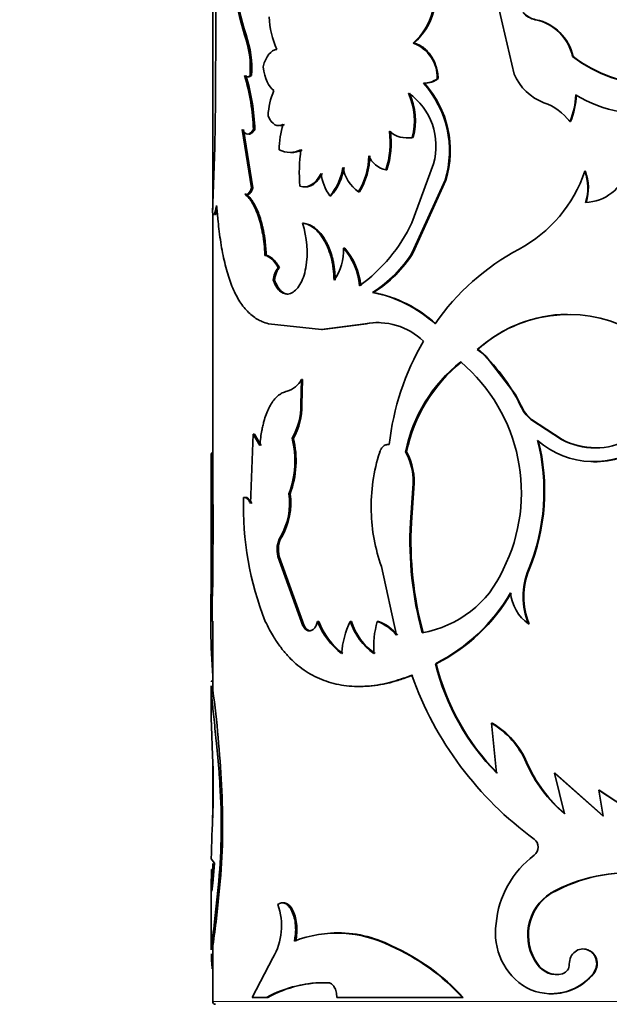
# Model space of a CAD drawing. Units: millimetres. Extents: x 0 to 1608, y 0 to 2031.
# Drawn here: x 1014 to 1034, y 1342 to 1375 of the extents above; entities that cross this region are included whole.
import ezdxf
from ezdxf import colors
from ezdxf.entities.mleader import LeaderData, LeaderLine
from ezdxf.math import Vec2, Vec3

# ---------------------------------------------------------------- set-up
doc = ezdxf.new("R2010")
doc.units = ezdxf.units.MM
doc.layers.add('DV1_Défaut', color=7, linetype='Continuous')
doc.layers.add('Défaut', color=7, linetype='Continuous')

# ---------------------------------------------------------------- blocks, each defined once
blk = doc.blocks.new('_DOT')
at = {"color": 0}
blk.add_line((0, 0), (-1, 0), dxfattribs=at)
at = {"color": 0, "const_width": 0.333}
blk.add_lwpolyline([(-0.1665, 0, 1), (0.1665, 0, 1)], format="xyb", close=True, dxfattribs=at)
blk = doc.blocks.new('SE')
at = {"layer": 'DV1_Défaut', "color": 7, "linetype": 'Continuous', "lineweight": 35}
for p, q in [((1020.233, 1388.617), (1020.233, 1368.608)), ((1030.095, 1374.921), (1029.866, 1375.943)), ((1020.338, 1375.054), (1020.324, 1372.28)), ((1030.501, 1373.222), (1030.095, 1374.921)), ((1027.09, 1374.283), (1027.057, 1374.283)), ((1032.503, 1373.823), (1032.484, 1373.823)), ((1021.551, 1373.175), (1021.504, 1373.175)), ((1027.438, 1372.913), (1027.406, 1372.913)), ((1027.909, 1373.07), (1027.878, 1373.07)), ((1020.324, 1372.28), (1020.307, 1370.74)), ((1032.411, 1371.609), (1032.391, 1371.609)), ((1021.237, 1371.332), (1021.557, 1369.356)), ((1021.284, 1371.332), (1021.604, 1369.356)), ((1021.666, 1371.332), (1021.62, 1371.332)), ((1027.06, 1371.065), (1027.027, 1371.065)), ((1020.307, 1370.74), (1020.23, 1368.503)), ((1027.013, 1368.159), (1027.748, 1370.166)), ((1026.165, 1369.961), (1026.13, 1369.961)), ((1032.919, 1369.916), (1032.9, 1369.916)), ((1028.141, 1369.612), (1027.027, 1367.146)), ((1028.172, 1369.612), (1027.06, 1367.146)), ((1028.172, 1369.612), (1028.141, 1369.612)), ((1021.604, 1369.356), (1021.557, 1369.356)), ((1025.228, 1369.215), (1025.19, 1369.215)), ((1021.368, 1369.134), (1021.321, 1369.134)), ((1024.26, 1369.08), (1024.22, 1369.08)), ((1020.233, 1368.495), (1020.233, 1358.569)), ((1023.327, 1368.148), (1023.285, 1368.148)), ((1024.726, 1367.299), (1024.688, 1367.299)), ((1027.06, 1367.146), (1027.027, 1367.146)), ((1022.056, 1367.05), (1022.011, 1367.05)), ((1022.511, 1366.63), (1022.466, 1366.63)), ((1022.337, 1366.209), (1022.292, 1366.209)), ((1025.71, 1365.789), (1025.674, 1365.789)), ((1022.137, 1364.718), (1023.931, 1364.523)), ((1023.931, 1364.523), (1025.426, 1364.718)), ((1023.971, 1364.523), (1023.931, 1364.523)), ((1023.971, 1364.523), (1025.463, 1364.718)), ((1025.463, 1364.718), (1025.426, 1364.718)), ((1029.269, 1363.85), (1029.241, 1363.85)), ((1029.269, 1363.85), (1029.546, 1363.608)), ((1029.545, 1363.607), (1030.532, 1362.329)), ((1023.23, 1361.968), (1023.251, 1362.819)), ((1023.294, 1362.819), (1023.251, 1362.819)), ((1023.272, 1361.968), (1023.294, 1362.819)), ((1030.732, 1361.931), (1030.533, 1362.329)), ((1023.272, 1361.968), (1023.23, 1361.968)), ((1031.087, 1361.465), (1031.064, 1361.465)), ((1031.064, 1361.465), (1032.106, 1360.779)), ((1031.087, 1361.465), (1032.126, 1360.779)), ((1021.606, 1360.958), (1021.522, 1358.605)), ((1021.653, 1360.958), (1021.606, 1360.958)), ((1021.836, 1360.575), (1021.606, 1360.958)), ((1021.881, 1360.575), (1021.653, 1360.958)), ((1022.978, 1360.821), (1022.934, 1360.821)), ((1032.126, 1360.779), (1032.106, 1360.779)), ((1020.234, 1360.309), (1020.184, 1360.309)), ((1026.835, 1360.358), (1026.801, 1360.358)), ((1020.183, 1359.987), (1020.183, 1358.217)), ((1027.051, 1359.122), (1026.965, 1357.948)), ((1027.084, 1359.122), (1026.998, 1357.948)), ((1027.084, 1359.122), (1027.051, 1359.122)), ((1021.332, 1358.81), (1021.285, 1358.81)), ((1022.869, 1358.933), (1022.826, 1358.933)), ((1020.186, 1355.814), (1020.194, 1358.569)), ((1020.244, 1358.569), (1020.194, 1358.569)), ((1020.236, 1355.814), (1020.244, 1358.569)), ((1020.183, 1358.217), (1020.183, 1354.594)), ((1026.998, 1357.948), (1026.965, 1357.948)), ((1022.581, 1357.469), (1022.537, 1357.469)), ((1022.499, 1356.799), (1022.455, 1356.799)), ((1023.304, 1354.436), (1022.455, 1356.799)), ((1023.346, 1354.436), (1022.499, 1356.799)), ((1025.978, 1356.457), (1026.487, 1354.117)), ((1031.001, 1356.348), (1030.978, 1356.348)), ((1020.236, 1355.814), (1020.186, 1355.814)), ((1020.233, 1354.593), (1020.233, 1352.302)), ((1023.346, 1354.436), (1023.304, 1354.436)), ((1023.846, 1354.582), (1023.805, 1354.582)), ((1024.954, 1354.582), (1024.916, 1354.582)), ((1025.872, 1354.582), (1025.836, 1354.582)), ((1031.001, 1354.502), (1030.978, 1354.502)), ((1023.564, 1354.262), (1023.523, 1354.262)), ((1027.844, 1353.143), (1027.813, 1353.143)), ((1020.183, 1352.361), (1020.183, 1351.336)), ((1020.238, 1352.243), (1020.188, 1352.243)), ((1029.747, 1351.12), (1029.721, 1351.12)), ((1029.899, 1349.421), (1029.721, 1351.12)), ((1020.189, 1351.013), (1020.227, 1350.018)), ((1020.233, 1349.84), (1020.233, 1347.895)), ((1030.93, 1349.777), (1030.907, 1349.777)), ((1031.894, 1349.421), (1031.873, 1349.421)), ((1031.873, 1349.421), (1033.524, 1347.948)), ((1032.208, 1348.029), (1031.873, 1349.421)), ((1031.894, 1349.421), (1033.541, 1347.948)), ((1020.529, 1349.022), (1020.479, 1349.022)), ((1033.39, 1348.838), (1033.373, 1348.838)), ((1033.373, 1348.838), (1035.042, 1347.737)), ((1033.524, 1347.948), (1033.373, 1348.838)), ((1033.39, 1348.838), (1035.055, 1347.737)), ((1020.184, 1346.5), (1020.295, 1346.355)), ((1020.295, 1346.355), (1020.236, 1345.655)), ((1020.242, 1346.13), (1020.192, 1346.13)), ((1020.233, 1346.339), (1020.233, 1345.637)), ((1020.31, 1344.463), (1020.44, 1345.733)), ((1020.359, 1344.463), (1020.489, 1345.733)), ((1020.489, 1345.733), (1020.44, 1345.733)), ((1020.183, 1345.555), (1020.183, 1343.398)), ((1031.76, 1345.327), (1031.739, 1345.327)), ((1020.359, 1344.463), (1020.31, 1344.463)), ((1020.233, 1343.473), (1020.233, 1341.644)), ((1026.318, 1343.535), (1026.283, 1343.535)), ((1022.281, 1343.128), (1021.574, 1341.775)), ((1031.3, 1342.907), (1031.278, 1342.907)), ((1033.199, 1342.586), (1033.181, 1342.586)), ((1024.194, 1342.278), (1024.154, 1342.278)), ((1021.574, 1341.775), (1022.064, 1341.775)), ((1022.109, 1341.775), (1022.064, 1341.775)), ((1024.461, 1341.775), (1028.733, 1341.775)), ((1028.762, 1341.775), (1028.733, 1341.775))]:
    blk.add_line(p, q, dxfattribs=at)
at = {"layer": 'DV1_Défaut', "color": 7, "linetype": 'Continuous', "lineweight": 18}
for p, q in [((1021.367, 1374.557), (1021.32, 1374.557)), ((1030.732, 1361.931), (1030.709, 1361.931)), ((1020.239, 1343.548), (1020.189, 1343.548)), ((1060.233, 1341.644), (1020.233, 1341.644))]:
    blk.add_line(p, q, dxfattribs=at)
at = {"layer": 'DV1_Défaut', "color": 7, "linetype": 'Continuous', "lineweight": 35}
for centre, radius, start, end in [((1053.902, 1375.431), 33.566, 172.6468, 180.6436), ((1029.817, 1377.303), 8.93, 175.7512, 197.9057), ((1029.882, 1377.302), 8.946, 175.7555, 197.8677), ((1025.649, 1375.894), 2.14, 311.1459, 345.1284), ((1025.609, 1375.937), 2.22, 311.8533, 344.5493), ((1031.35, 1375.795), 0.731, 220.2542, 259.1932), ((1031.374, 1375.794), 0.731, 220.2222, 259.1005), ((1024.779, 1375.207), 2.62, 180.7526, 205.8459), ((1030.893, 1373.481), 1.627, 12.1133, 78.657), ((1030.902, 1373.472), 1.64, 12.3712, 78.2561), ((1018.127, 1373.428), 3.387, 355.7125, 19.4724), ((1018.211, 1373.434), 3.35, 355.5614, 19.5861), ((1026.618, 1373.101), 1.261, 358.6207, 69.5958), ((1035.235, 1377.348), 4.471, 232.0319, 307.9681), ((1035.247, 1377.358), 4.475, 232.1829, 269.3494), ((1014.095, 1371.056), 7.529, 2.1044, 16.3496), ((1021.412, 1373.256), 0.123, 221.3638, 318.6362), ((1014.256, 1371.077), 7.415, 1.9716, 16.4372), ((1032.13, 1373.901), 1.765, 202.6344, 249.4201), ((1035.017, 1376.638), 4.787, 239.5145, 316.2424), ((1027.416, 1373.669), 0.756, 269.2614, 307.7052), ((1024.884, 1370.618), 3.409, 342.8297, 42.2937), ((1027.448, 1373.664), 0.751, 269.2194, 307.8334), ((1024.894, 1370.615), 3.428, 342.9798, 42.0829), ((1024.592, 1371.68), 2.478, 156.6585, 177.139), ((1024.754, 1371.635), 2.344, 345.9076, 23.606), ((1025.64, 1370.778), 2.195, 343.8207, 54.9164), ((1024.8, 1371.637), 2.331, 345.7882, 23.7018), ((1030.141, 1372.574), 2.449, 336.8021, 358.565), ((1030.158, 1372.573), 2.451, 336.8423, 358.5844), ((1030.867, 1370.436), 1.924, 37.5876, 70.4834), ((1025.553, 1370.598), 3.059, 162.5856, 179.1025), ((1023.173, 1370.888), 3.099, 342.5932, 7.1856), ((1023.227, 1370.886), 3.081, 342.5324, 7.2718), ((1026.858, 1371.984), 0.935, 229.2658, 280.4117), ((1026.89, 1371.974), 0.925, 269.7711, 280.5931), ((1022.866, 1371.361), 0.805, 242.5567, 297.4433), ((1022.909, 1371.346), 0.792, 269.1368, 297.8691), ((1028.344, 1369.879), 5.164, 171.4644, 185.2014), ((1023.209, 1370.45), 2.335, 328.0517, 359.8663), ((1023.177, 1370.468), 2.404, 328.5578, 359.436), ((1026.298, 1370.762), 0.818, 202.8055, 258.1556), ((1025.518, 1370.02), 1.603, 186.454, 215.9271), ((1022.797, 1370.326), 1.892, 318.8056, 351.4831), ((1022.778, 1370.351), 1.952, 319.3851, 351.0127), ((1025.961, 1370.279), 1.314, 190.2451, 234.1053), ((1028.398, 1371.44), 4.753, 298.5036, 341.2985), ((1031.402, 1369.347), 1.602, 342.1746, 20.7933), ((1031.425, 1369.348), 1.598, 342.1211, 20.8394), ((1032.89, 1370.367), 1.511, 271.418, 344.5841), ((1020.342, 1367.156), 3.106, 350.2544, 18.627), ((1022.004, 1370.511), 5.533, 305.7077, 334.846), ((1022.903, 1367.233), 1.786, 325.0092, 2.1067), ((1022.979, 1365.814), 2.263, 5.1808, 41.0047), ((1023.028, 1365.821), 2.251, 5.0371, 41.0453), ((1023.452, 1369.357), 4.203, 301.9085, 328.2633), ((1023.552, 1369.285), 4.108, 301.6855, 328.6294), ((1034.484, 1360.078), 8.136, 117.9834, 145.2273), ((1022.963, 1366.178), 0.671, 137.6624, 177.2983), ((1024.845, 1361.493), 4.375, 47.4941, 79.076), ((1024.824, 1361.395), 4.482, 47.8552, 78.5999), ((1032.347, 1360.382), 4.655, 63.6898, 131.8499), ((1032.36, 1360.45), 4.595, 90.7545, 132.2761), ((1025.85, 1362.53), 2.229, 45.7139, 100.963), ((1025.899, 1362.585), 2.177, 89.9987, 101.56), ((1035.315, 1359.549), 9.138, 149.9445, 173.3414), ((1025.62, 1359.56), 5.614, 24.9893, 49.8329), ((1031.876, 1359.357), 5.173, 128.2254, 168.8421), ((1032.016, 1359.297), 5.289, 128.7684, 168.4264), ((1024.905, 1358.966), 5.836, 333.3398, 49.756), ((1022.538, 1363.196), 0.806, 286.3335, 332.1184), ((1021.058, 1361.916), 2.173, 329.7472, 1.3789), ((1021.08, 1361.92), 2.193, 329.9344, 1.2607), ((1031.923, 1362.488), 1.336, 204.6119, 229.9679), ((1031.946, 1362.486), 1.334, 204.5395, 229.9013), ((1019.897, 1360.049), 3.134, 339.1411, 14.2617), ((1019.885, 1360.052), 3.186, 339.4471, 13.972), ((1033.258, 1362.981), 2.486, 242.3818, 297.6182), ((1033.275, 1362.99), 2.492, 242.537, 269.6984), ((1024.523, 1359.022), 6.987, 337.4975, 14.3195), ((1024.548, 1359.02), 6.985, 337.5016, 14.3358), ((1033.211, 1362.927), 2.902, 228.6187, 307.3497), ((1033.228, 1362.893), 2.872, 269.3637, 307.7134), ((764.397, 1359.34), 255.789, 359.74924, 0.21693), ((1369.59, 1359.162), 349.358, 179.81191, 180.0979), ((1031.657, 1358.505), 6.029, 162.1835, 181.655), ((1024.919, 1359.335), 2.142, 354.3018, 28.5375), ((1024.89, 1359.323), 2.203, 354.7616, 28.0223), ((1032.014, 1358.508), 10.734, 178.3877, 201.4532), ((1020.658, 1358.6), 2.193, 328.9556, 8.7339), ((1020.657, 1358.608), 2.236, 329.3792, 8.3645), ((1027.729, 1358.16), 7.546, 176.8919, 179.5351), ((1031.519, 1358.458), 5.891, 181.229, 199.8535), ((1038.798, 1357.32), 11.85, 176.9615, 195.268), ((1038.861, 1357.32), 11.88, 176.9697, 195.2295), ((1023.332, 1357.031), 0.908, 151.1584, 194.8448), ((1023.366, 1357.033), 0.898, 150.9307, 195.107), ((1026.743, 1357.838), 3.692, 279.7296, 336.1863), ((1033.245, 1355.425), 2.447, 157.8509, 202.1491), ((1033.3, 1355.425), 2.477, 158.1333, 201.8666), ((1048.625, 1354.707), 28.461, 177.7703, 184.0136), ((1045.267, 1354.642), 25.058, 177.3175, 180.1325), ((1024.977, 1358.714), 6.251, 296.9777, 329.6426), ((1025.053, 1358.652), 6.175, 296.8654, 329.8977), ((1031.834, 1355.697), 1.47, 185.5733, 234.3956), ((1026.149, 1355.48), 2.51, 200.9649, 232.536), ((1026.188, 1355.476), 2.506, 200.8885, 232.4753), ((1027.638, 1353.265), 3.025, 154.1747, 175.7624), ((1026.974, 1355.256), 2.165, 198.1193, 234.7133), ((1027.015, 1355.255), 2.168, 198.0904, 234.6056), ((1028.766, 1353.727), 3.053, 163.7282, 184.4864), ((1025.336, 1353.194), 1.475, 38.7457, 70.1989), ((1025.38, 1353.209), 1.459, 38.5256, 70.2838), ((1035.664, 1355.097), 8.09, 193.9782, 224.5608), ((1035.594, 1355.033), 7.978, 193.7051, 224.712), ((1038.108, 1356.694), 11.777, 199.564, 233.9583), ((982.813, 1347.238), 37.758, 2.7088, 7.6177), ((1028.239, 1348.616), 2.91, 23.5065, 59.3786), ((1028.283, 1348.638), 2.882, 23.2792, 59.4652), ((996.396, 1348.881), 23.858, 358.1102, 2.7313), ((1035.343, 1351.721), 4.843, 203.6674, 229.67), ((1035.341, 1351.696), 4.81, 203.5196, 229.6801), ((998.825, 1347.637), 21.699, 354.9643, 3.6586), ((998.737, 1347.638), 21.835, 354.9933, 3.6331), ((1072.467, 1345.446), 52.293, 177.098, 178.8452), ((1030.969, 1346.897), 0.345, 307.3834, 52.6166), ((1033.144, 1344), 3.277, 126.8605, 174.9101), ((1034.417, 1340.521), 5.503, 84.6056, 119.1307), ((1034.428, 1340.562), 5.461, 84.5419, 119.2521), ((1032.644, 1343.901), 1.689, 122.4034, 216.0545), ((1032.675, 1343.9), 1.696, 122.6703, 215.8401), ((1020.472, 1344.203), 2.105, 329.28, 20.4359), ((993.437, 1347.552), 27.05, 351.4868, 353.4424), ((984.061, 1348.787), 36.555, 351.7597, 353.2067), ((1032.03, 1343.974), 2.173, 171.6215, 239.3314), ((1024.463, 1339.916), 4.052, 63.2996, 110.9602), ((1024.507, 1340.039), 3.937, 62.6179, 92.031), ((1026.323, 1343.365), 6.137, 178.2948, 179.42), ((1025.961, 1343.35), 5.726, 178.0231, 179.2181), ((1023.376, 1336.905), 7.24, 42.2751, 66.3255), ((1023.33, 1336.812), 7.358, 42.4226, 66.0424), ((1026.323, 1343.365), 6.137, 180.9059, 185.7237), ((1031.934, 1343.35), 0.791, 214.0603, 285.1289), ((1031.959, 1343.359), 0.798, 214.4512, 269.0797), ((1032.045, 1342.9), 0.328, 286.9401, 2.4923), ((1031.756, 1343.734), 1.83, 242.8832, 321.1679), ((1031.775, 1343.733), 1.828, 269.4302, 321.1507), ((1024.022, 1338.235), 4.045, 88.1231, 118.9481), ((1024.043, 1338.333), 3.948, 87.8055, 119.3309), ((1020.333, 1341.644), 0.1, 180, 270)]:
    blk.add_arc(centre, radius, start, end, dxfattribs=at)
for points, knots in [([(1027.09, 1374.283), (1027.146, 1374.264), (1027.254, 1374.227), (1027.406, 1374.133), (1027.542, 1374.013), (1027.644, 1373.886), (1027.717, 1373.767), (1027.769, 1373.666), (1027.813, 1373.558), (1027.849, 1373.445), (1027.877, 1373.325), (1027.898, 1373.2), (1027.905, 1373.114), (1027.909, 1373.07)], [0, 0, 0, 0, 0.130973, 0.255739, 0.377454, 0.499511, 0.569649, 0.63919, 0.708777, 0.779047, 0.850623, 0.924093, 1, 1, 1, 1]), ([(1021.551, 1373.175), (1021.541, 1373.167), (1021.52, 1373.15), (1021.488, 1373.136), (1021.468, 1373.132), (1021.458, 1373.132)], [0, 0, 0, 0, 0.339461, 0.671594, 1, 1, 1, 1]), ([(1022.678, 1371.513), (1022.658, 1371.503), (1022.618, 1371.484), (1022.565, 1371.471), (1022.533, 1371.468), (1022.52, 1371.468)], [0, 0, 0, 0, 0.385392, 0.755387, 1, 1, 1, 1]), ([(1021.666, 1371.332), (1021.652, 1371.313), (1021.626, 1371.277), (1021.586, 1371.235), (1021.546, 1371.204), (1021.507, 1371.186), (1021.481, 1371.182), (1021.468, 1371.182)], [0, 0, 0, 0, 0.21278, 0.417228, 0.615198, 0.808728, 1, 1, 1, 1]), ([(1023.966, 1369.84), (1023.947, 1369.807), (1023.91, 1369.742), (1023.85, 1369.656), (1023.789, 1369.582), (1023.726, 1369.519), (1023.661, 1369.468), (1023.595, 1369.429), (1023.527, 1369.401), (1023.462, 1369.387), (1023.419, 1369.384), (1023.399, 1369.384)], [0, 0, 0, 0, 0.121754, 0.239136, 0.353002, 0.464288, 0.573998, 0.683176, 0.792885, 0.904171, 1, 1, 1, 1]), ([(1021.604, 1369.356), (1021.595, 1369.333), (1021.579, 1369.287), (1021.551, 1369.231), (1021.523, 1369.185), (1021.494, 1369.152), (1021.464, 1369.129), (1021.432, 1369.119), (1021.4, 1369.12), (1021.379, 1369.129), (1021.368, 1369.134)], [0, 0, 0, 0, 0.132185, 0.258312, 0.380236, 0.500001, 0.619766, 0.741689, 0.867816, 1, 1, 1, 1]), ([(1021.321, 1369.134), (1021.369, 1369.1), (1021.411, 1369.063), (1021.466, 1369.003), (1021.483, 1368.982), (1021.523, 1368.929), (1021.543, 1368.9), (1021.641, 1368.743), (1021.714, 1368.586), (1021.844, 1368.209), (1021.898, 1367.999), (1021.948, 1367.713), (1021.957, 1367.655), (1021.973, 1367.537), (1021.978, 1367.491), (1021.995, 1367.322), (1022.004, 1367.194), (1022.011, 1367.05)], [0, 0, 0, 0, 0.125, 0.125, 0.1875, 0.1875, 0.25, 0.25, 0.5, 0.5, 0.75, 0.75, 0.8125, 0.8125, 0.875, 0.875, 1, 1, 1, 1]), ([(1021.368, 1369.134), (1021.402, 1369.106), (1021.469, 1369.052), (1021.567, 1368.932), (1021.661, 1368.784), (1021.748, 1368.607), (1021.815, 1368.432), (1021.866, 1368.274), (1021.903, 1368.143), (1021.936, 1368.005), (1021.966, 1367.862), (1021.992, 1367.712), (1022.014, 1367.555), (1022.032, 1367.393), (1022.047, 1367.224), (1022.053, 1367.109), (1022.056, 1367.05)], [0, 0, 0, 0, 0.10564, 0.206963, 0.305399, 0.402501, 0.499891, 0.554151, 0.6081, 0.662017, 0.716181, 0.770868, 0.826344, 0.882865, 0.940675, 1, 1, 1, 1]), ([(1020.23, 1368.503), (1020.233, 1368.492), (1020.239, 1368.47), (1020.249, 1368.45), (1020.26, 1368.44), (1020.271, 1368.442), (1020.283, 1368.453), (1020.296, 1368.476), (1020.309, 1368.51), (1020.322, 1368.554), (1020.336, 1368.609), (1020.351, 1368.674), (1020.361, 1368.726), (1020.366, 1368.752)], [0, 0, 0, 0, 0.095765, 0.188687, 0.279333, 0.368318, 0.456287, 0.54391, 0.631865, 0.720822, 0.811428, 0.904298, 1, 1, 1, 1]), ([(1020.366, 1368.752), (1020.379, 1368.596), (1020.403, 1368.325), (1020.445, 1367.933), (1020.493, 1367.578), (1020.571, 1367.103), (1020.693, 1366.554), (1020.881, 1365.985), (1021.117, 1365.508), (1021.357, 1365.194), (1021.573, 1364.996), (1021.74, 1364.878), (1021.925, 1364.79), (1022.06, 1364.745), (1022.137, 1364.718)], [0, 0, 0, 0, 0.071969, 0.124881, 0.186151, 0.249858, 0.374742, 0.499751, 0.624762, 0.74977, 0.813509, 0.87491, 0.927891, 1, 1, 1, 1]), ([(1023.285, 1368.148), (1023.362, 1368.137), (1023.432, 1368.118), (1023.554, 1368.067), (1023.618, 1368.028), (1023.81, 1367.876), (1023.929, 1367.734), (1024.136, 1367.373), (1024.218, 1367.164), (1024.29, 1366.878), (1024.302, 1366.819), (1024.325, 1366.701), (1024.332, 1366.652), (1024.353, 1366.48), (1024.362, 1366.352), (1024.366, 1366.209)], [0, 0, 0, 0, 0.125, 0.125, 0.25, 0.25, 0.5, 0.5, 0.75, 0.75, 0.8125, 0.8125, 0.875, 0.875, 1, 1, 1, 1]), ([(1023.327, 1368.148), (1023.384, 1368.136), (1023.493, 1368.114), (1023.655, 1368.03), (1023.807, 1367.911), (1023.948, 1367.753), (1024.054, 1367.59), (1024.131, 1367.446), (1024.185, 1367.33), (1024.232, 1367.21), (1024.274, 1367.083), (1024.311, 1366.951), (1024.342, 1366.814), (1024.367, 1366.67), (1024.386, 1366.522), (1024.399, 1366.368), (1024.404, 1366.263), (1024.406, 1366.209)], [0, 0, 0, 0, 0.105941, 0.206779, 0.304545, 0.401459, 0.499802, 0.549322, 0.598207, 0.646736, 0.695194, 0.743869, 0.793041, 0.842987, 0.893967, 0.946229, 1, 1, 1, 1]), ([(1022.056, 1367.05), (1022.076, 1367.045), (1022.116, 1367.034), (1022.175, 1367.006), (1022.234, 1366.968), (1022.292, 1366.92), (1022.348, 1366.863), (1022.404, 1366.795), (1022.458, 1366.718), (1022.493, 1366.659), (1022.511, 1366.63)], [0, 0, 0, 0, 0.127431, 0.25279, 0.376748, 0.5, 0.623251, 0.747209, 0.872568, 1, 1, 1, 1]), ([(1022.292, 1366.209), (1022.331, 1366.109), (1022.371, 1366.029), (1022.448, 1365.908), (1022.498, 1365.851), (1022.652, 1365.732), (1022.766, 1365.711), (1023, 1365.798), (1023.107, 1365.899), (1023.295, 1366.213), (1023.354, 1366.384), (1023.403, 1366.63)], [0, 0, 0, 0, 0.125, 0.125, 0.25, 0.25, 0.5, 0.5, 0.75, 0.75, 1, 1, 1, 1]), ([(1022.511, 1366.63), (1022.498, 1366.618), (1022.474, 1366.595), (1022.441, 1366.549), (1022.413, 1366.496), (1022.388, 1366.435), (1022.367, 1366.367), (1022.349, 1366.291), (1022.341, 1366.237), (1022.337, 1366.209)], [0, 0, 0, 0, 0.14894, 0.29186, 0.431043, 0.568957, 0.70814, 0.85106, 1, 1, 1, 1]), ([(1022.337, 1366.209), (1022.369, 1366.135), (1022.431, 1365.992), (1022.563, 1365.82), (1022.691, 1365.741), (1022.781, 1365.731), (1022.807, 1365.731)], [0, 0, 0, 0, 0.270851, 0.518773, 0.864192, 1, 1, 1, 1]), ([(1022.765, 1362.422), (1022.736, 1362.414), (1022.68, 1362.399), (1022.604, 1362.368), (1022.529, 1362.327), (1022.454, 1362.271), (1022.358, 1362.179), (1022.251, 1362.043), (1022.143, 1361.851), (1022.05, 1361.635), (1021.984, 1361.429), (1021.937, 1361.243), (1021.899, 1361.064), (1021.864, 1360.841), (1021.845, 1360.668), (1021.836, 1360.575)], [0, 0, 0, 0, 0.06111, 0.115483, 0.1633, 0.224689, 0.286154, 0.392995, 0.500364, 0.600526, 0.700166, 0.760199, 0.820408, 0.902927, 1, 1, 1, 1]), ([(1026.239, 1360.609), (1026.218, 1360.61), (1026.179, 1360.611), (1026.122, 1360.598), (1026.07, 1360.574), (1026.023, 1360.536), (1025.981, 1360.486), (1025.945, 1360.424), (1025.926, 1360.375), (1025.916, 1360.35)], [0, 0, 0, 0, 0.15392, 0.297082, 0.433361, 0.567231, 0.703403, 0.846363, 1, 1, 1, 1]), ([(1021.522, 1358.605), (1021.511, 1358.624), (1021.49, 1358.663), (1021.457, 1358.711), (1021.423, 1358.75), (1021.389, 1358.779), (1021.355, 1358.799), (1021.32, 1358.811), (1021.296, 1358.81), (1021.285, 1358.81)], [0, 0, 0, 0, 0.145822, 0.288659, 0.429683, 0.570108, 0.711167, 0.854074, 1, 1, 1, 1]), ([(1022.024, 1354.582), (1022.072, 1354.488), (1022.161, 1354.314), (1022.291, 1354.083), (1022.441, 1353.843), (1022.63, 1353.59), (1022.951, 1353.231), (1023.401, 1352.858), (1024.013, 1352.55), (1024.692, 1352.38), (1025.306, 1352.358), (1025.818, 1352.412), (1026.192, 1352.481), (1026.587, 1352.598), (1026.857, 1352.695), (1027.01, 1352.75)], [0, 0, 0, 0, 0.049509, 0.091138, 0.124927, 0.18674, 0.249946, 0.374749, 0.499882, 0.625003, 0.749878, 0.81309, 0.874979, 0.928624, 1, 1, 1, 1]), ([(1023.523, 1354.262), (1023.509, 1354.264), (1023.481, 1354.266), (1023.44, 1354.282), (1023.402, 1354.307), (1023.367, 1354.341), (1023.333, 1354.383), (1023.314, 1354.418), (1023.304, 1354.436)], [0, 0, 0, 0, 0.171525, 0.337328, 0.500173, 0.662978, 0.828663, 1, 1, 1, 1]), ([(1023.805, 1354.582), (1023.798, 1354.558), (1023.783, 1354.51), (1023.755, 1354.446), (1023.724, 1354.391), (1023.69, 1354.346), (1023.653, 1354.31), (1023.612, 1354.284), (1023.568, 1354.267), (1023.538, 1354.264), (1023.523, 1354.262)], [0, 0, 0, 0, 0.133472, 0.259751, 0.381012, 0.499703, 0.618435, 0.739812, 0.866279, 1, 1, 1, 1]), ([(1025.237, 1352.37), (1025.314, 1352.371), (1025.392, 1352.373), (1025.724, 1352.393), (1025.987, 1352.431), (1026.261, 1352.496), (1026.269, 1352.498), (1026.293, 1352.504), (1026.306, 1352.508), (1026.345, 1352.518), (1026.372, 1352.526), (1026.457, 1352.55), (1026.518, 1352.569), (1026.717, 1352.633), (1026.87, 1352.686), (1027.043, 1352.75)], [0, 0, 0, 0, 0.135093, 0.135093, 0.567547, 0.567547, 0.594575, 0.594575, 0.621603, 0.621603, 0.67566, 0.67566, 0.783773, 0.783773, 1, 1, 1, 1]), ([(1020.188, 1352.243), (1020.186, 1352.27), (1020.184, 1352.324), (1020.183, 1352.37), (1020.183, 1352.391)], [0, 0, 0, 0, 0.5108692, 1, 1, 1, 1]), ([(1020.192, 1352.525), (1020.195, 1352.54), (1020.201, 1352.555), (1020.209, 1352.56), (1020.212, 1352.56)], [0, 0, 0, 0, 0.656713, 1, 1, 1, 1]), ([(1020.479, 1349.022), (1020.467, 1349.198), (1020.45, 1349.46), (1020.422, 1349.795), (1020.393, 1350.121), (1020.355, 1350.513), (1020.31, 1350.946), (1020.268, 1351.34), (1020.237, 1351.634), (1020.217, 1351.845), (1020.205, 1351.984), (1020.194, 1352.115), (1020.19, 1352.196), (1020.188, 1352.243)], [0, 0, 0, 0, 0.124882, 0.186137, 0.249851, 0.374732, 0.499754, 0.624755, 0.749778, 0.813502, 0.874898, 0.927879, 1, 1, 1, 1]), ([(1020.183, 1351.378), (1020.183, 1351.332), (1020.184, 1351.218), (1020.187, 1351.087), (1020.189, 1351.013)], [0, 0, 0, 0, 0.441547, 1, 1, 1, 1]), ([(1020.236, 1345.655), (1020.233, 1345.63), (1020.227, 1345.58), (1020.22, 1345.519), (1020.212, 1345.47), (1020.206, 1345.432), (1020.2, 1345.408), (1020.196, 1345.395), (1020.191, 1345.395), (1020.188, 1345.407), (1020.185, 1345.438), (1020.183, 1345.498), (1020.183, 1345.604), (1020.185, 1345.746), (1020.188, 1345.922), (1020.191, 1346.059), (1020.192, 1346.13)], [0, 0, 0, 0, 0.059931, 0.117747, 0.173847, 0.228666, 0.282672, 0.336352, 0.390203, 0.444718, 0.50037, 0.59959, 0.696327, 0.793457, 0.89382, 1, 1, 1, 1]), ([(1023.013, 1343.699), (1023.02, 1343.736), (1023.035, 1343.807), (1023.049, 1343.915), (1023.057, 1344.022), (1023.058, 1344.128), (1023.05, 1344.288), (1023.016, 1344.497), (1022.935, 1344.723), (1022.826, 1344.895), (1022.701, 1344.992), (1022.568, 1345.013), (1022.487, 1344.964), (1022.444, 1344.938)], [0, 0, 0, 0, 0.053594, 0.104792, 0.154163, 0.202344, 0.250017, 0.374877, 0.499882, 0.624894, 0.750078, 0.870306, 1, 1, 1, 1]), ([(1023.056, 1343.699), (1023.096, 1343.883), (1023.108, 1344.061), (1023.087, 1344.317), (1023.073, 1344.41), (1023.032, 1344.571), (1023.006, 1344.646), (1022.908, 1344.85), (1022.831, 1344.939), (1022.698, 1345), (1022.66, 1345.005), (1022.618, 1344.998)], [0, 0, 0, 0, 0.285751, 0.285751, 0.428626, 0.428626, 0.571501, 0.571501, 0.857252, 0.857252, 1, 1, 1, 1]), ([(1033.181, 1342.586), (1033.226, 1342.657), (1033.313, 1342.793), (1033.308, 1343.048), (1033.207, 1343.274), (1033.007, 1343.41), (1032.774, 1343.449), (1032.561, 1343.35), (1032.401, 1343.162), (1032.382, 1342.999), (1032.372, 1342.914)], [0, 0, 0, 0, 0.128438, 0.249289, 0.374434, 0.499812, 0.6252, 0.750632, 0.871548, 1, 1, 1, 1]), ([(1033.199, 1342.586), (1033.309, 1342.728), (1033.346, 1342.88), (1033.274, 1343.202), (1033.174, 1343.331), (1032.98, 1343.409), (1032.942, 1343.42), (1032.905, 1343.425)], [0, 0, 0, 0, 0.444337, 0.444337, 0.888675, 0.888675, 1, 1, 1, 1]), ([(1024.154, 1342.278), (1024.171, 1342.276), (1024.204, 1342.273), (1024.251, 1342.253), (1024.295, 1342.224), (1024.335, 1342.183), (1024.388, 1342.108), (1024.446, 1341.974), (1024.456, 1341.842), (1024.461, 1341.775)], [0, 0, 0, 0, 0.106283, 0.207295, 0.305244, 0.402545, 0.501662, 0.745158, 1, 1, 1, 1])]:
    blk.add_open_spline(points, degree=3, knots=knots, dxfattribs=at)
for points in [[(1021.946, 1373.475), (1022.057, 1373.844), (1022.21, 1374.041), (1022.421, 1374.065)], [(1022.317, 1372.662), (1022.127, 1372.79), (1022.009, 1373.061), (1021.946, 1373.475)], [(1022.634, 1371.513), (1022.427, 1371.401), (1022.257, 1371.498), (1022.118, 1371.804)], [(1021.62, 1371.332), (1021.483, 1371.131), (1021.355, 1371.131), (1021.237, 1371.332)], [(1023.925, 1369.84), (1023.717, 1369.461), (1023.471, 1369.318), (1023.201, 1369.411)], [(1021.557, 1369.356), (1021.489, 1369.16), (1021.409, 1369.086), (1021.321, 1369.134)], [(1020.292, 1368.465), (1020.317, 1368.409), (1020.348, 1368.453), (1020.383, 1368.599)], [(1022.011, 1367.05), (1022.183, 1367.012), (1022.317, 1366.891), (1022.466, 1366.63)], [(1021.569, 1358.605), (1021.494, 1358.749), (1021.414, 1358.817), (1021.332, 1358.81)], [(1023.564, 1354.262), (1023.478, 1354.266), (1023.405, 1354.324), (1023.346, 1354.436)], [(1020.238, 1352.243), (1020.235, 1352.301), (1020.233, 1352.35), (1020.233, 1352.392)]]:
    blk.add_open_spline(points, degree=3, dxfattribs=at)

msp = doc.modelspace()

# ---------------------------------------------------------------- block references
at = {"layer": 'Défaut'}
msp.add_blockref('SE', (0, 0), dxfattribs=at)

# ---------------------------------------------------------------- leaders
at = {"layer": 'Défaut', "color": 7, "linetype": 'Continuous', "lineweight": 18}
ml = msp.add_multileader_mtext('Standard', dxfattribs=at)
ml.set_content('{\\pxsm0.9;\\fSolid Edge ISO|b1||i0||c0|p34;\\W1.;12/01/2017\\P}', color=256)
ml.set_leader_properties()
ml.set_arrow_properties(name='DOT')
ml.build(insert=Vec2(0, 0))
ml.multileader.update_dxf_attribs({"leader_type": 0, "dogleg_length": 0, "arrow_head_size": 12})
ctx = ml.context
ctx.base_point, ctx.char_height, ctx.arrow_head_size, ctx.landing_gap_size = Vec3(1245.038, 2023.506), 12, 12, 4.2
notes = []
notes.append((ctx, [(0, (0, 0, 0), (0, 0), (1, 0), 1, [])]))
ctx.mtext.insert = Vec3(1247.038, 2029.626)
for ctx, leaders in notes:
    for number, flags, end, landing, length, lines in leaders:
        leader = LeaderData()
        leader.index, (leader.has_last_leader_line, leader.has_dogleg_vector, leader.attachment_direction) = number, flags
        leader.last_leader_point, leader.dogleg_vector, leader.dogleg_length = Vec3(end), Vec3(landing), length
        for number, points, colour, breaks in lines:
            line = LeaderLine()
            line.index, line.vertices, line.color, line.breaks = number, Vec3.list(points), colors.encode_raw_color(colour), breaks
            leader.lines.append(line)
        ctx.leaders.append(leader)

doc.saveas('drawing.dxf')
